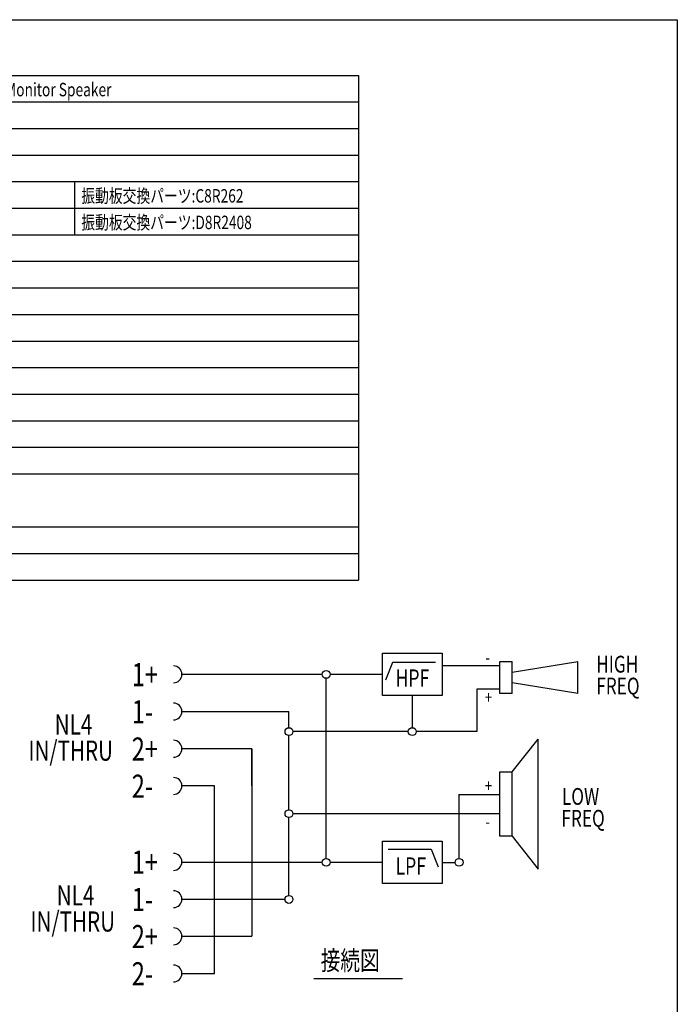
# Model space of a CAD drawing. Extents: x -399 to 3201, y -1452 to 3907.
# Drawn here: x 1345 to 3201, y 1127 to 3907 of the extents above; entities that cross this region are included whole.
import ezdxf
from ezdxf.enums import TextEntityAlignment as Align

# ---------------------------------------------------------------- set-up
doc = ezdxf.new("R2010")
doc.units = 0
doc.header["$LTSCALE"] = 101.6
doc.layers.add('HIBINO-BASE', color=7, linetype='CONTINUOUS')
doc.layers.add('SPEC', color=7, linetype='CONTINUOUS')
doc.styles.get("Standard").update_dxf_attribs({"font": 'txt', "bigfont": 'BIGFONT.SHX'})

msp = doc.modelspace()

# ---------------------------------------------------------------- linework, layer by layer
at = {"layer": 'HIBINO-BASE', "color": 7, "linetype": 'CONTINUOUS'}
for p, q in [((-399.3, 3907.1), (3200.7, 3907.1)), ((3200.7, 3907.1), (3200.7, -1292.9))]:
    msp.add_line(p, q, dxfattribs=at)
at = {"layer": 'SPEC', "color": 7, "linetype": 'CONTINUOUS'}
for p, q in [((-249.3, 3750), (2300.7, 3750)), ((2300.7, 3750), (2300.7, 2325)), ((-249.3, 3675), (2300.7, 3675)), ((-249.3, 3600), (2300.7, 3600)), ((-249.3, 3525), (2300.7, 3525)), ((-249.3, 3450), (2300.7, 3450)), ((1500, 3300), (1500, 3450)), ((-249.3, 3375), (2300.7, 3375)), ((-249.3, 3300), (2300.7, 3300)), ((-249.3, 3225), (2300.7, 3225)), ((-249.3, 3150), (2300.7, 3150)), ((-249.3, 3075), (2300.7, 3075)), ((-249.3, 3000), (2300.7, 3000)), ((-249.3, 2925), (2300.7, 2925)), ((-249.3, 2850), (2300.7, 2850)), ((-249.3, 2775), (2300.7, 2775)), ((-249.3, 2700), (2300.7, 2700)), ((-249.3, 2625), (2300.7, 2625)), ((-249.3, 2475), (2300.7, 2475)), ((-249.3, 2400), (2300.7, 2400)), ((-249.3, 2325), (2300.7, 2325)), ((2368.5, 1998.9), (2368.5, 2118.9)), ((2368.5, 2118.9), (2537.2, 2118.9)), ((2537.2, 2118.9), (2537.2, 1998.9)), ((2396.7, 2092.8), (2377.2, 2042.7)), ((2518.2, 2092.8), (2396.7, 2092.8)), ((2700, 2005), (2700, 2095)), ((2700, 2095), (2734.6, 2095)), ((2734.6, 2005), (2734.6, 2095)), ((2734.6, 2065), (2920.2, 2095)), ((2920.2, 2005), (2920.2, 2095)), ((2198.5, 2058.9), (1802.6, 2058.9)), ((2368.5, 2058.9), (2221, 2058.9)), ((2700, 2083), (2537.2, 2083)), ((2209.7, 1539.5), (2209.7, 2047.7)), ((2920.2, 2005), (2734.6, 2035)), ((2700, 2017), (2635.3, 2017)), ((2635.3, 2017), (2635.3, 1897.2)), ((2734.6, 2005), (2700, 2005)), ((2537.2, 1998.9), (2368.5, 1998.9)), ((2452.8, 1998.9), (2452.8, 1908.4)), ((1802.6, 1953.9), (2104.8, 1953.9)), ((2104.8, 1908.4), (2104.8, 1953.9)), ((2441.6, 1897.2), (2116, 1897.2)), ((2635.3, 1897.2), (2464.1, 1897.2)), ((2104.8, 1676.9), (2104.8, 1885.9)), ((2734.6, 1783.3), (2808, 1876.2)), ((2808, 1509), (2808, 1876.2)), ((1999.7, 1848.3), (1802.7, 1848.3)), ((1999.7, 1743.8), (1999.7, 1848.3)), ((1999.7, 1848.3), (1999.7, 1319.4)), ((2700, 1601.9), (2700, 1783.3)), ((2700, 1783.3), (2734.6, 1783.3)), ((2734.6, 1601.9), (2734.6, 1783.3)), ((1894.7, 1743.8), (1802.6, 1743.8)), ((1894.7, 1213.9), (1894.7, 1743.8)), ((2584.7, 1539.5), (2584.7, 1720.2)), ((2584.7, 1719.6), (2700, 1719.6)), ((2104.8, 1434.9), (2104.8, 1654.4)), ((2700, 1665.6), (2116, 1665.6)), ((2368.5, 1468.2), (2368.5, 1588.2)), ((2368.5, 1588.2), (2537.2, 1588.2)), ((2537.2, 1588.2), (2537.2, 1468.2)), ((2734.6, 1601.9), (2700, 1601.9)), ((2734.6, 1601.9), (2808, 1509)), ((2384.7, 1565.5), (2506.2, 1565.5)), ((2506.2, 1565.5), (2525.7, 1515.4)), ((2198.5, 1528.2), (1802.6, 1528.2)), ((2368.5, 1528.2), (2221, 1528.2)), ((2537.2, 1528.2), (2573.5, 1528.2)), ((2537.2, 1468.2), (2368.5, 1468.2)), ((2093.5, 1423.6), (1802.6, 1423.6)), ((1802.6, 1319.4), (1999.7, 1319.4)), ((1894.7, 1213.9), (1802.8, 1213.9)), ((2175, 1200), (2425, 1200))]:
    msp.add_line(p, q, dxfattribs=at)
for centre in [(2209.7, 2058.9), (2104.8, 1897.2), (2452.8, 1897.2), (2104.8, 1665.6), (2209.7, 1528.2), (2584.7, 1528.2), (2104.8, 1423.6)]:
    msp.add_circle(centre, 11.2, dxfattribs=at)
for centre in [(1778.8, 2058.9), (1778.8, 1953.9), (1778.8, 1848.9), (1778.8, 1743.9), (1778.8, 1529.4), (1778.8, 1424.4), (1778.8, 1319.4), (1778.8, 1214.4)]:
    msp.add_arc(centre, 23.8, 270, 90, dxfattribs=at)

# ---------------------------------------------------------------- texts
at = {"layer": 'SPEC', "color": 7, "width": 0.75}
for s, height, p in [('2Wayステージモニタ(12" Two-Way Stage Utility / Monitor Speaker', 38.006, (418.7, 3728.8)), ('振動板交換パーツ:C8R262', 38.006, (1518.7, 3428.8)), ('振動板交換パーツ:D8R2408', 38.006, (1518.7, 3353.8)), ('1+', 65.15, (1661.1, 2090.7)), ('-', 35.5, (2658.8, 2124.1)), ('HIGH', 47.5, (2972, 2111.4)), ('HPF', 48.87, (2405.2, 2072.9)), ('FREQ', 47.5, (2972, 2049.7)), ('+', 35.5, (2657.9, 2012.1)), ('1-', 65.15, (1661.1, 1985.7)), ('NL4', 57.01, (1443.5, 1946)), ('IN/THRU', 57.01, (1369.5, 1872)), ('2+', 65.15, (1661.1, 1880.7)), ('2-', 65.15, (1661.1, 1775.7)), ('+', 35.5, (2657.9, 1762.1)), ('LOW', 47.5, (2875, 1738)), ('FREQ ', 47.5, (2873.6, 1676.3)), ('-', 35.5, (2658.8, 1660.6)), ('1+', 65.15, (1661.1, 1561.2)), ('LPF', 48.87, (2405.2, 1542.2)), ('NL4', 57.01, (1449.3, 1463.7)), ('1-', 65.15, (1661.1, 1456.2)), ('IN/THRU', 57.01, (1375.3, 1389.6)), ('2+', 65.15, (1661.1, 1351.2)), ('接続図', 54.29, (2194.2, 1278.3)), ('2-', 65.15, (1661.1, 1246.2))]:
    msp.add_text(s, height=height, dxfattribs=at).set_placement(p, align=Align.TOP_LEFT)

doc.saveas('drawing.dxf')
